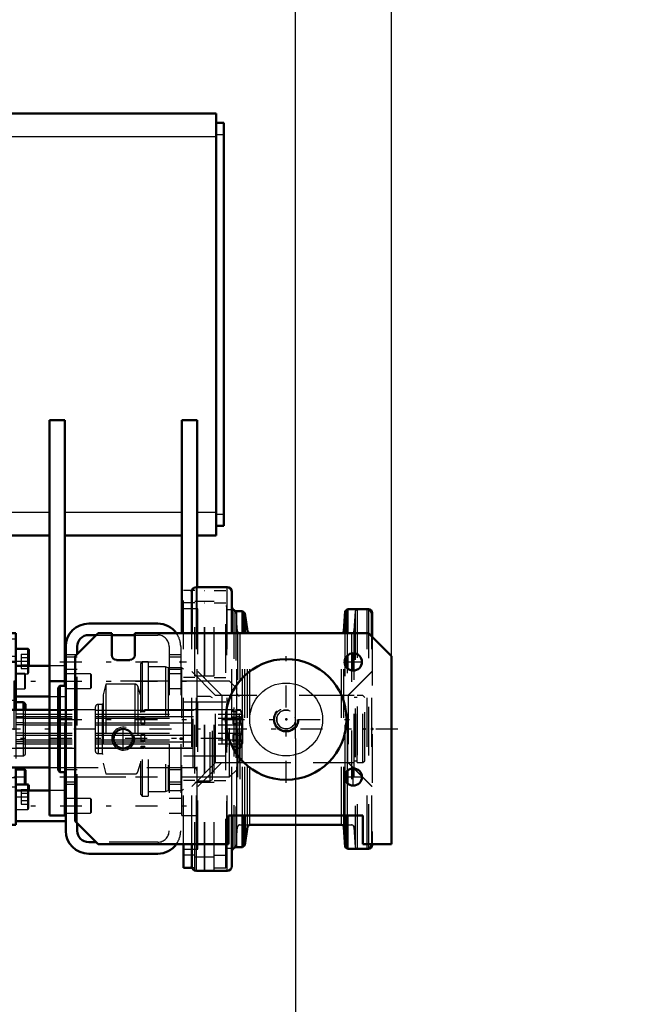
# Model space of a CAD drawing. Units: inches. Extents: x 14 to 182, y 16 to 170.
# Drawn here: x 84 to 97, y 66 to 87 of the extents above; entities that cross this region are included whole.
import ezdxf

# ---------------------------------------------------------------- set-up
doc = ezdxf.new("R2010")
doc.units = ezdxf.units.IN
doc.header["$MEASUREMENT"] = 0
doc.linetypes.add('Center', pattern=[1.5, 0.45, -0.5, 0.05, -0.5])
doc.linetypes.add('Dashed', pattern=[2, 1, -1])
for name, color, linetype, lineweight in [('2d ConnectionPoints', 7, 'Continuous', 50), ('AM_0', 7, 'Continuous', 50), ('AM_4', 3, 'Continuous', 25), ('AM_5', 3, 'Continuous', 25), ('AM_7', 7, 'Center', 25), ('AM_9', 6, 'Dashed', 25)]:
    doc.layers.add(name, color=color, linetype=linetype, lineweight=lineweight)
doc.dimstyles.get("Standard").update_dxf_attribs({"dimtxt": 0.18, "dimasz": 0.18, "dimexe": 0.18, "dimexo": 0.0625, "dimgap": 0.09, "dimtad": 0, "dimtih": 1, "dimtoh": 1, "dimdec": 4, "dimzin": 0, "dimdsep": 46, "dimtxsty": 'Standard', "dimcen": 0.09, "dimadec": 0, "dimazin": 0, "dimtfac": 1, "dimtdec": 4, "dimtofl": 0, "dimtmove": 0, "dimatfit": 3, "dimfxl": 0, "dimtolj": 1, "dimtzin": 0, "dimarcsym": 0})

# ---------------------------------------------------------------- blocks, each defined once
blk = doc.blocks.new('9_5040360_3_0_in_9MZPZ_1_1_GN_Wire_Rope_Hoist_900')
at = {"layer": 'AM_7'}
blk.add_line((88.576, 71.779), (83.899, 71.779), dxfattribs=at)
blk = doc.blocks.new('10_5040360_4_0_in_9MZPZ_1_1_GN_Wire_Rope_Hoist_900')
at = {"layer": 'AM_0'}
for p, q in [((84.19, 72.37), (84.112, 72.324)), ((85.017, 72.37), (84.19, 72.37)), ((84.19, 71.189), (84.19, 72.37)), ((84.112, 71.234), (84.112, 72.324)), ((84.112, 71.234), (84.19, 71.189)), ((84.19, 71.189), (85.017, 71.189))]:
    blk.add_line(p, q, dxfattribs=at)
at = {"layer": 'AM_9'}
for p, q in [((88.316, 72.645), (88.049, 72.645)), ((88.364, 72.618), (88.316, 72.645)), ((88.316, 70.913), (88.316, 72.645)), ((88.364, 70.941), (88.364, 72.618)), ((87.97, 72.37), (85.017, 72.37)), ((87.97, 71.189), (87.97, 72.37)), ((85.017, 71.189), (87.97, 71.189)), ((88.316, 70.913), (88.364, 70.941)), ((88.049, 70.913), (88.316, 70.913))]:
    blk.add_line(p, q, dxfattribs=at)
for centre, start, end in [((87.97, 72.448), 270, 360), ((87.97, 71.11), 0, 90)]:
    blk.add_arc(centre, 0.0787, start, end, dxfattribs=at)
blk = doc.blocks.new('11_5771850_1_0_in_9MZPZ_1_1_GN_Wire_Rope_Hoist_900')
at = {"layer": 'AM_0'}
blk.add_circle((89.879, 72.173), 1.24, dxfattribs=at)
at = {"layer": 'AM_4'}
blk.add_circle((89.879, 72.173), 0.748, dxfattribs=at)
at = {"layer": 'AM_7'}
for p, q in [((89.879, 70.871), (89.879, 73.475)), ((88.577, 72.173), (91.182, 72.173))]:
    blk.add_line(p, q, dxfattribs=at)
at = {"layer": 'AM_9'}
for radius in [0.236, 0.194]:
    blk.add_circle((89.879, 72.173), radius, dxfattribs=at)
blk = doc.blocks.new('12_5771850_2_0_in_9MZPZ_1_1_GN_Wire_Rope_Hoist_900')
at = {"layer": 'AM_5'}
blk.add_arc((89.879, 72.173), 0.194, 75, 15, dxfattribs=at)
blk = doc.blocks.new('15_SF171131TA_0_in_9MZPZ_1_1_GN_Wire_Rope_Hoist_900')
at = {"layer": 'AM_0'}
for p, q in [((84.171, 73.945), (84.328, 73.945)), ((84.328, 73.945), (84.328, 72.37)), ((84.572, 73.624), (84.328, 73.624)), ((84.592, 73.275), (84.592, 73.604)), ((84.171, 72.358), (84.171, 73.389)), ((83.789, 73.185), (83.789, 72.736)), ((84.171, 73.216), (83.82, 73.216)), ((84.171, 73.354), (84.328, 73.354)), ((85.017, 73.275), (84.328, 73.275)), ((85.352, 73.275), (85.332, 73.275)), ((83.82, 72.704), (84.171, 72.704)), ((84.328, 72.645), (85.017, 72.645)), ((84.486, 72.527), (84.328, 72.527)), ((84.486, 72.37), (84.486, 72.527)), ((84.525, 72.488), (84.486, 72.527)), ((84.525, 72.37), (84.525, 72.488)), ((84.171, 71.2), (84.171, 70.008)), ((84.328, 71.189), (84.328, 70.008)), ((84.51, 71.149), (84.328, 71.149)), ((84.525, 71.134), (84.51, 71.149)), ((84.51, 70.84), (84.51, 71.149)), ((84.525, 70.85), (84.525, 71.134)), ((84.572, 70.84), (84.328, 70.84)), ((84.515, 70.84), (84.525, 70.85)), ((84.592, 70.716), (84.592, 70.82)), ((83.789, 70.626), (83.789, 70.177)), ((84.171, 70.657), (83.82, 70.657)), ((85.017, 70.716), (84.328, 70.716)), ((85.352, 70.716), (85.332, 70.716)), ((83.82, 70.145), (84.171, 70.145)), ((84.171, 70.008), (84.328, 70.008)), ((84.328, 70.086), (85.352, 70.086))]:
    blk.add_line(p, q, dxfattribs=at)
for centre, radius, start, end in [((84.572, 73.604), 0.0197, 360, 90), ((83.82, 73.185), 0.0315, 90, 180), ((83.82, 72.736), 0.0315, 180, 270), ((84.572, 70.82), 0.0197, 360, 90), ((83.82, 70.626), 0.0315, 90, 180), ((83.82, 70.177), 0.0315, 180, 270)]:
    blk.add_arc(centre, radius, start, end, dxfattribs=at)
at = {"layer": 'AM_4'}
for p, q in [((84.171, 73.829), (84.328, 73.829)), ((84.572, 73.275), (84.572, 73.624)), ((84.171, 73.469), (84.328, 73.469)), ((83.82, 73.216), (83.82, 72.704)), ((84.171, 72.572), (84.328, 72.572)), ((84.171, 72.378), (84.328, 72.378)), ((84.171, 70.984), (84.328, 70.984)), ((84.171, 70.789), (84.328, 70.789)), ((84.572, 70.716), (84.572, 70.84)), ((83.82, 70.657), (83.82, 70.145))]:
    blk.add_line(p, q, dxfattribs=at)
at = {"layer": 'AM_7'}
for p, q in [((84.315, 73.368), (84.605, 73.368)), ((84.319, 70.992), (84.535, 70.992)), ((84.315, 70.584), (84.605, 70.584))]:
    blk.add_line(p, q, dxfattribs=at)
at = {"layer": 'AM_9'}
for p, q in [((84.435, 73.516), (84.592, 73.516)), ((84.435, 73.516), (84.435, 73.22)), ((84.435, 73.442), (84.592, 73.442)), ((84.435, 73.294), (84.592, 73.294)), ((84.435, 73.22), (84.592, 73.22)), ((84.572, 73.112), (84.572, 73.275)), ((84.592, 73.132), (84.592, 73.275)), ((85.332, 73.275), (85.017, 73.275)), ((85.352, 73.275), (85.352, 72.645)), ((84.025, 73.119), (83.789, 73.119)), ((84.025, 73.04), (83.789, 73.04)), ((84.025, 73.119), (84.025, 72.801)), ((84.51, 73.118), (84.328, 73.118)), ((84.328, 73.112), (84.572, 73.112)), ((84.51, 72.803), (84.51, 73.118)), ((84.525, 73.102), (84.51, 73.118)), ((84.525, 72.818), (84.525, 73.102)), ((85.86, 73.113), (85.352, 73.113)), ((85.876, 73.098), (85.86, 73.113)), ((85.86, 73.113), (85.86, 72.808)), ((85.876, 73.098), (85.876, 72.823)), ((84.025, 72.881), (83.789, 72.881)), ((84.025, 72.801), (83.789, 72.801)), ((84.328, 72.96), (84.289, 72.96)), ((84.289, 72.96), (84.289, 70.992)), ((84.328, 72.803), (84.51, 72.803)), ((84.51, 72.803), (84.525, 72.818)), ((85.352, 72.808), (85.86, 72.808)), ((85.86, 72.808), (85.876, 72.823)), ((85.017, 72.645), (85.352, 72.645)), ((84.19, 72.37), (84.171, 72.37)), ((84.171, 72.358), (84.171, 71.2)), ((84.328, 72.527), (84.289, 72.527)), ((84.328, 72.37), (84.328, 71.189)), ((84.486, 72.362), (84.328, 72.362)), ((84.486, 71.425), (84.486, 72.37)), ((84.525, 71.464), (84.525, 72.37)), ((84.486, 72.281), (84.328, 72.281)), ((84.328, 72.237), (84.486, 72.237)), ((84.486, 72.197), (84.328, 72.197)), ((84.486, 72.101), (84.328, 72.101)), ((84.486, 72.06), (84.328, 72.06)), ((84.486, 71.892), (84.328, 71.892)), ((84.328, 71.851), (84.486, 71.851)), ((84.486, 71.755), (84.328, 71.755)), ((84.171, 71.582), (84.525, 71.582)), ((84.486, 71.715), (84.328, 71.715)), ((84.486, 71.671), (84.328, 71.671)), ((84.328, 71.59), (84.486, 71.59)), ((84.289, 71.425), (84.486, 71.425)), ((84.486, 71.425), (84.525, 71.464)), ((84.289, 70.992), (84.328, 70.992)), ((84.328, 70.834), (84.51, 70.834)), ((84.51, 70.834), (84.515, 70.84)), ((84.51, 70.834), (84.51, 70.84)), ((84.025, 70.56), (83.789, 70.56)), ((84.025, 70.56), (84.025, 70.242)), ((84.435, 70.732), (84.592, 70.732)), ((84.435, 70.732), (84.435, 70.436)), ((84.435, 70.658), (84.592, 70.658)), ((84.572, 70.328), (84.572, 70.716)), ((84.592, 70.348), (84.592, 70.716)), ((85.332, 70.716), (85.017, 70.716)), ((85.352, 70.716), (85.352, 70.086)), ((85.86, 70.554), (85.352, 70.554)), ((85.876, 70.539), (85.86, 70.554)), ((85.86, 70.554), (85.86, 70.248)), ((85.876, 70.539), (85.876, 70.264)), ((84.025, 70.481), (83.789, 70.481)), ((84.435, 70.51), (84.592, 70.51)), ((84.435, 70.436), (84.592, 70.436)), ((84.025, 70.322), (83.789, 70.322)), ((84.025, 70.242), (83.789, 70.242)), ((84.328, 70.328), (84.572, 70.328)), ((85.352, 70.248), (85.86, 70.248)), ((85.86, 70.248), (85.876, 70.264))]:
    blk.add_line(p, q, dxfattribs=at)
for centre in [(84.572, 73.132), (84.572, 70.348)]:
    blk.add_arc(centre, 0.0197, 270, 0, dxfattribs=at)
blk = doc.blocks.new('16_21273036001621_4_0_in_9MZPZ_1_1_GN_Wire_Rope_Hoist_900')
at = {"layer": 'AM_7'}
blk.add_line((92.172, 71.976), (21.954, 71.976), dxfattribs=at)
at = {"layer": 'AM_9'}
for p, q in [((84.486, 72.362), (86.905, 72.362)), ((86.905, 72.33), (86.905, 72.37)), ((86.978, 72.33), (86.978, 72.37)), ((86.978, 72.362), (88.789, 72.362)), ((88.789, 72.37), (88.049, 72.37)), ((88.789, 72.33), (88.789, 72.37)), ((88.862, 72.33), (88.862, 72.37)), ((88.94, 72.37), (88.862, 72.37)), ((88.862, 72.362), (88.94, 72.362)), ((88.94, 72.362), (88.94, 72.37)), ((88.98, 72.271), (88.94, 72.37)), ((88.972, 72.281), (88.94, 72.362)), ((84.486, 72.281), (88.972, 72.281)), ((84.486, 72.237), (86.905, 72.237)), ((84.486, 72.197), (88.972, 72.197)), ((86.978, 72.338), (86.905, 72.338)), ((86.978, 72.33), (86.905, 72.33)), ((86.905, 72.085), (86.905, 72.237)), ((86.905, 72.221), (86.978, 72.221)), ((86.978, 72.085), (86.978, 72.237)), ((86.978, 72.237), (88.789, 72.237)), ((88.862, 72.338), (88.789, 72.338)), ((88.862, 72.33), (88.789, 72.33)), ((88.789, 72.085), (88.789, 72.237)), ((88.789, 72.221), (88.862, 72.221)), ((88.862, 72.237), (88.94, 72.237)), ((88.862, 72.085), (88.862, 72.237)), ((88.94, 72.237), (88.972, 72.197)), ((88.94, 72.101), (88.94, 72.237)), ((88.972, 72.197), (88.972, 72.281)), ((88.98, 72.271), (88.98, 71.681)), ((84.486, 72.101), (86.905, 72.101)), ((84.486, 72.06), (88.972, 72.06)), ((86.978, 72.085), (86.905, 72.085)), ((86.978, 72.101), (88.789, 72.101)), ((88.862, 72.085), (88.789, 72.085)), ((88.862, 72.101), (88.94, 72.101)), ((88.972, 72.06), (88.94, 72.101)), ((88.972, 71.892), (88.972, 72.06)), ((84.486, 71.892), (88.972, 71.892)), ((84.486, 71.851), (86.905, 71.851)), ((84.486, 71.755), (88.972, 71.755)), ((86.905, 71.715), (86.905, 71.867)), ((86.905, 71.867), (86.978, 71.867)), ((86.978, 71.715), (86.978, 71.867)), ((86.978, 71.851), (88.789, 71.851)), ((88.789, 71.715), (88.789, 71.867)), ((88.789, 71.867), (88.862, 71.867)), ((88.862, 71.715), (88.862, 71.867)), ((88.862, 71.851), (88.94, 71.851)), ((88.94, 71.851), (88.972, 71.892)), ((88.94, 71.715), (88.94, 71.851)), ((88.972, 71.755), (88.94, 71.715)), ((88.972, 71.671), (88.972, 71.755)), ((84.486, 71.715), (86.905, 71.715)), ((84.486, 71.671), (88.972, 71.671)), ((84.486, 71.59), (86.905, 71.59)), ((84.525, 71.582), (86.905, 71.582)), ((86.978, 71.731), (86.905, 71.731)), ((86.905, 71.582), (86.905, 71.622)), ((86.905, 71.622), (86.978, 71.622)), ((86.905, 71.614), (86.978, 71.614)), ((86.978, 71.715), (88.789, 71.715)), ((86.978, 71.582), (86.978, 71.622)), ((86.978, 71.59), (88.789, 71.59)), ((86.978, 71.582), (88.789, 71.582)), ((88.862, 71.731), (88.789, 71.731)), ((88.789, 71.582), (88.789, 71.622)), ((88.789, 71.622), (88.862, 71.622)), ((88.789, 71.614), (88.862, 71.614)), ((88.862, 71.715), (88.94, 71.715)), ((88.862, 71.582), (88.862, 71.622)), ((88.862, 71.59), (88.94, 71.59)), ((88.862, 71.582), (88.94, 71.582)), ((88.94, 71.582), (88.98, 71.681)), ((88.94, 71.59), (88.972, 71.671)), ((88.94, 71.582), (88.94, 71.59))]:
    blk.add_line(p, q, dxfattribs=at)
blk = doc.blocks.new('17_2425001400_1_0_in_9MZPZ_1_1_GN_Wire_Rope_Hoist_900')
at = {"layer": 'AM_0'}
for p, q in [((88.806, 74.424), (88.796, 74.424)), ((88.806, 74.424), (88.806, 74.416)), ((88.825, 74.405), (88.806, 74.424)), ((91.567, 74.437), (91.541, 74.437)), ((91.646, 74.358), (91.646, 73.871)), ((87.771, 69.13), (87.771, 69.614)), ((88.796, 69.528), (88.806, 69.528)), ((88.806, 69.528), (88.825, 69.547)), ((88.806, 69.536), (88.806, 69.528)), ((91.646, 69.614), (91.646, 69.594)), ((91.541, 69.515), (91.567, 69.515)), ((87.943, 69.13), (87.771, 69.13)), ((88.007, 69.066), (88.011, 69.066))]:
    blk.add_line(p, q, dxfattribs=at)
for centre, start, end in [((91.567, 74.358), 0, 90), ((91.567, 69.594), 270, 360)]:
    blk.add_arc(centre, 0.0787, start, end, dxfattribs=at)
at = {"layer": 'AM_4'}
for p, q in [((91.567, 74.437), (91.567, 74.433)), ((91.567, 69.519), (91.567, 69.515))]:
    blk.add_line(p, q, dxfattribs=at)
at = {"layer": 'AM_9'}
for p, q in [((87.771, 69.614), (87.771, 74.822)), ((88.007, 74.822), (87.771, 74.822)), ((88.007, 74.886), (88.202, 74.886)), ((88.007, 69.066), (88.007, 74.886)), ((88.202, 69.066), (88.202, 74.886)), ((88.202, 74.822), (88.206, 74.822)), ((88.206, 69.066), (88.206, 74.886)), ((88.206, 74.886), (88.401, 74.886)), ((88.401, 69.066), (88.401, 74.886)), ((88.401, 74.822), (88.637, 74.822)), ((88.637, 69.13), (88.637, 74.822)), ((88.007, 74.599), (88.202, 74.599)), ((88.206, 74.599), (88.401, 74.599)), ((88.007, 74.565), (87.771, 74.565)), ((88.063, 74.441), (87.771, 74.441)), ((88.063, 69.511), (88.063, 74.441)), ((88.202, 74.565), (88.206, 74.565)), ((88.401, 74.565), (88.637, 74.565)), ((88.654, 74.496), (88.637, 74.496)), ((88.654, 74.496), (88.654, 69.456)), ((88.796, 74.424), (88.654, 74.424)), ((88.806, 74.416), (88.806, 69.536)), ((88.845, 74.385), (88.825, 74.405)), ((88.881, 73.988), (88.845, 74.385)), ((88.845, 74.385), (88.845, 69.567)), ((91.298, 74.398), (91.271, 73.989)), ((91.339, 74.437), (91.298, 74.398)), ((91.298, 74.398), (91.298, 69.554)), ((91.339, 74.437), (91.339, 69.515)), ((91.567, 74.433), (91.567, 69.519)), ((88.881, 73.988), (88.881, 69.964)), ((91.271, 73.989), (91.271, 69.963)), ((88.928, 73.945), (88.928, 70.008)), ((91.224, 73.945), (91.224, 70.008)), ((91.646, 73.871), (91.646, 69.614)), ((86.925, 73.354), (86.885, 73.315)), ((86.885, 73.315), (86.885, 70.637)), ((87.043, 73.354), (86.925, 73.354)), ((86.925, 73.354), (86.925, 70.598)), ((87.043, 73.354), (87.043, 70.598)), ((87.398, 73.256), (87.043, 73.256)), ((87.398, 73.256), (87.398, 70.696)), ((87.453, 73.236), (87.398, 73.256)), ((87.732, 73.236), (87.453, 73.236)), ((87.453, 73.236), (87.453, 70.716)), ((87.732, 73.236), (87.732, 70.716)), ((87.771, 73.208), (87.732, 73.236)), ((88.007, 73.032), (87.771, 73.032)), ((88.007, 73.066), (88.202, 73.066)), ((88.555, 72.665), (88.063, 73.157)), ((88.202, 73.032), (88.206, 73.032)), ((88.206, 73.066), (88.401, 73.066)), ((88.401, 73.032), (88.637, 73.032)), ((91.646, 73.157), (91.154, 72.665)), ((86.177, 72.897), (86.118, 72.677)), ((86.177, 72.897), (86.177, 71.055)), ((86.775, 72.897), (86.177, 72.897)), ((86.775, 72.897), (86.775, 71.055)), ((86.885, 72.677), (86.832, 72.855)), ((86.832, 72.855), (86.832, 71.097)), ((86.118, 72.677), (86.118, 71.275)), ((88.555, 72.665), (88.555, 71.287)), ((91.154, 72.665), (91.154, 71.287)), ((85.96, 72.422), (85.96, 71.53)), ((85.96, 72.362), (87.771, 72.362)), ((86.019, 72.482), (86.019, 71.471)), ((86.098, 72.482), (86.019, 72.482)), ((86.098, 72.482), (86.098, 71.471)), ((88.637, 72.527), (87.771, 72.527)), ((85.96, 72.281), (87.771, 72.281)), ((85.96, 72.237), (87.771, 72.237)), ((85.96, 72.197), (87.771, 72.197)), ((85.96, 72.101), (87.771, 72.101)), ((85.96, 72.06), (87.771, 72.06)), ((85.96, 71.892), (87.771, 71.892)), ((85.96, 71.851), (87.771, 71.851)), ((85.96, 71.755), (87.771, 71.755)), ((85.96, 71.715), (87.771, 71.715)), ((85.96, 71.671), (87.771, 71.671)), ((85.96, 71.59), (87.771, 71.59)), ((85.96, 71.582), (87.771, 71.582)), ((86.019, 71.471), (86.098, 71.471)), ((87.771, 71.425), (88.637, 71.425)), ((86.118, 71.275), (86.177, 71.055)), ((86.832, 71.097), (86.885, 71.275)), ((88.063, 70.795), (88.555, 71.287)), ((91.154, 71.287), (91.646, 70.795)), ((86.177, 71.055), (86.775, 71.055)), ((87.732, 70.716), (87.771, 70.744)), ((88.007, 70.92), (87.771, 70.92)), ((88.007, 70.886), (88.202, 70.886)), ((88.202, 70.92), (88.206, 70.92)), ((88.206, 70.886), (88.401, 70.886)), ((88.401, 70.92), (88.637, 70.92)), ((86.885, 70.637), (86.925, 70.598)), ((86.925, 70.598), (87.043, 70.598)), ((87.043, 70.696), (87.398, 70.696)), ((87.398, 70.696), (87.453, 70.716)), ((87.453, 70.716), (87.732, 70.716)), ((88.845, 69.567), (88.881, 69.964)), ((88.928, 70.008), (89.134, 70.008)), ((91.018, 70.008), (91.224, 70.008)), ((91.271, 69.963), (91.298, 69.554)), ((88.654, 69.528), (88.796, 69.528)), ((88.825, 69.547), (88.845, 69.567)), ((91.298, 69.554), (91.339, 69.515)), ((87.771, 69.511), (88.063, 69.511)), ((88.007, 69.387), (87.771, 69.387)), ((88.007, 69.353), (88.202, 69.353)), ((88.202, 69.387), (88.206, 69.387)), ((88.206, 69.353), (88.401, 69.353)), ((88.401, 69.387), (88.637, 69.387)), ((88.637, 69.456), (88.654, 69.456)), ((88.007, 69.13), (87.943, 69.13)), ((88.202, 69.13), (88.206, 69.13)), ((88.401, 69.13), (88.637, 69.13)), ((88.011, 69.066), (88.202, 69.066)), ((88.206, 69.066), (88.401, 69.066))]:
    blk.add_line(p, q, dxfattribs=at)
for centre, radius, start, end in [((88.928, 73.992), 0.0472, 185.1105, 270), ((91.224, 73.992), 0.0472, 270, 356.3052), ((86.775, 72.838), 0.0591, 16.7451, 90), ((86.019, 72.422), 0.0591, 90, 180), ((86.098, 72.501), 0.0197, 270, 0), ((86.019, 71.53), 0.0591, 180, 270), ((86.098, 71.451), 0.0197, 360, 90), ((86.775, 71.114), 0.0591, 270, 343.2549), ((88.928, 69.96), 0.0472, 90, 174.8895), ((91.224, 69.96), 0.0472, 3.6948, 90)]:
    blk.add_arc(centre, radius, start, end, dxfattribs=at)
blk = doc.blocks.new('18_2425000410_1_0_in_9MZPZ_1_1_GN_Wire_Rope_Hoist_900')
at = {"layer": 'AM_0'}
for p, q in [((87.939, 73.945), (87.939, 74.791)), ((88.667, 74.889), (88.037, 74.889)), ((88.765, 73.945), (88.765, 74.791)), ((88.983, 74.397), (88.864, 74.397)), ((89.028, 74.358), (88.983, 74.397)), ((88.983, 73.945), (88.983, 74.397)), ((91.094, 74.397), (91.065, 73.988)), ((91.136, 74.437), (91.094, 74.397)), ((91.094, 73.945), (91.094, 74.397)), ((91.541, 74.437), (91.136, 74.437)), ((91.136, 73.945), (91.136, 74.437)), ((89.087, 73.984), (89.028, 74.358)), ((89.028, 73.945), (89.028, 74.358)), ((91.639, 73.878), (91.639, 74.338)), ((91.094, 73.285), (91.094, 73.422)), ((91.136, 73.225), (91.136, 73.483)), ((91.094, 70.923), (91.094, 71.06)), ((91.136, 70.863), (91.136, 71.121)), ((88.765, 69.161), (88.765, 70.204)), ((88.983, 69.555), (88.983, 70.204)), ((89.028, 69.594), (89.028, 70.204)), ((91.094, 69.555), (91.094, 70.204)), ((91.136, 69.515), (91.136, 70.204)), ((89.028, 69.594), (89.087, 69.968)), ((89.134, 70.008), (91.018, 70.008)), ((91.065, 69.964), (91.094, 69.555)), ((87.939, 69.161), (87.939, 69.614)), ((88.864, 69.555), (88.983, 69.555)), ((88.983, 69.555), (89.028, 69.594)), ((91.094, 69.555), (91.136, 69.515)), ((91.136, 69.515), (91.541, 69.515)), ((88.037, 69.063), (88.667, 69.063))]:
    blk.add_line(p, q, dxfattribs=at)
for centre, radius, start, end in [((88.037, 74.791), 0.0984, 90, 180), ((88.667, 74.791), 0.0984, 0, 90), ((88.864, 74.496), 0.0984, 180, 270), ((91.541, 74.338), 0.0984, 0, 90), ((89.134, 73.992), 0.0472, 188.9562, 270), ((91.018, 73.992), 0.0472, 270, 355.9744), ((89.134, 69.96), 0.0472, 90, 171.0438), ((91.018, 69.96), 0.0472, 4.0256, 90), ((88.864, 69.456), 0.0984, 90, 180), ((91.541, 69.614), 0.0984, 270, 0), ((88.037, 69.161), 0.0984, 180, 270), ((88.667, 69.161), 0.0984, 270, 360)]:
    blk.add_arc(centre, radius, start, end, dxfattribs=at)
at = {"layer": 'AM_4'}
for p, q in [((88.037, 73.945), (88.037, 74.889)), ((88.667, 73.945), (88.667, 74.889)), ((88.864, 73.945), (88.864, 74.397)), ((91.541, 73.945), (91.541, 74.437)), ((89.087, 73.945), (89.087, 73.984)), ((91.065, 73.945), (91.065, 73.988)), ((88.864, 69.555), (88.864, 70.204)), ((89.087, 69.968), (89.087, 70.204)), ((89.134, 70.008), (89.134, 70.204)), ((91.018, 70.008), (91.018, 70.204)), ((91.065, 69.964), (91.065, 70.204)), ((88.037, 69.063), (88.037, 69.614)), ((88.667, 69.063), (88.667, 69.614)), ((91.541, 69.515), (91.541, 69.614))]:
    blk.add_line(p, q, dxfattribs=at)
at = {"layer": 'AM_9'}
for p, q in [((87.939, 69.614), (87.939, 73.945)), ((88.037, 69.614), (88.037, 73.945)), ((88.667, 69.614), (88.667, 73.945)), ((88.765, 70.204), (88.765, 73.945)), ((88.864, 70.204), (88.864, 73.945)), ((88.983, 70.204), (88.983, 73.945)), ((89.028, 70.204), (89.028, 73.945)), ((89.087, 70.204), (89.087, 73.945)), ((89.134, 70.204), (89.134, 73.945)), ((91.018, 70.204), (91.018, 73.945)), ((91.065, 70.204), (91.065, 73.945)), ((91.094, 73.422), (91.094, 73.945)), ((91.136, 73.483), (91.136, 73.945)), ((91.541, 69.614), (91.541, 73.945)), ((91.639, 69.614), (91.639, 73.878)), ((91.094, 71.06), (91.094, 73.285)), ((91.136, 71.121), (91.136, 73.225)), ((88.431, 72.665), (87.939, 73.157)), ((91.639, 73.157), (91.147, 72.665)), ((91.147, 72.665), (88.431, 72.665)), ((88.431, 71.287), (88.431, 72.665)), ((91.147, 71.287), (91.147, 72.665)), ((87.939, 70.795), (88.431, 71.287)), ((88.431, 71.287), (91.147, 71.287)), ((91.147, 71.287), (91.639, 70.795)), ((91.094, 70.204), (91.094, 70.923)), ((91.136, 70.204), (91.136, 70.863))]:
    blk.add_line(p, q, dxfattribs=at)
blk = doc.blocks.new('19_3437005230_0_in_9MZPZ_1_1_GN_Wire_Rope_Hoist_900')
at = {"layer": 'AM_0'}
for p, q in [((85.824, 74.141), (87.242, 74.141)), ((85.549, 73.472), (86.021, 73.945)), ((85.824, 73.905), (85.982, 73.905)), ((86.021, 73.945), (86.297, 73.945)), ((86.297, 73.945), (86.297, 73.492)), ((86.297, 73.905), (86.769, 73.905)), ((86.769, 73.945), (91.572, 73.945)), ((86.769, 73.492), (86.769, 73.945)), ((91.572, 73.945), (92.045, 73.472)), ((85.352, 69.889), (85.352, 73.669)), ((85.588, 73.511), (85.588, 73.669)), ((85.549, 70.086), (85.549, 73.472)), ((86.395, 73.393), (86.671, 73.393)), ((92.045, 73.472), (92.045, 69.614)), ((85.234, 72.86), (85.194, 72.821)), ((85.194, 71.132), (85.194, 72.821)), ((85.234, 71.092), (85.234, 72.86)), ((85.352, 72.86), (85.234, 72.86)), ((85.194, 71.132), (85.234, 71.092)), ((85.234, 71.092), (85.352, 71.092)), ((88.698, 70.204), (88.698, 69.614)), ((91.454, 70.204), (88.698, 70.204)), ((91.454, 69.614), (91.454, 70.204)), ((86.021, 69.614), (85.549, 70.086)), ((85.588, 69.889), (85.588, 70.047)), ((85.982, 69.653), (85.824, 69.653)), ((88.698, 69.614), (86.021, 69.614)), ((92.045, 69.614), (91.454, 69.614)), ((87.242, 69.417), (85.824, 69.417))]:
    blk.add_line(p, q, dxfattribs=at)
for centre, radius in [((91.257, 73.354), 0.177), ((86.533, 71.779), 0.199), ((91.257, 70.992), 0.177)]:
    blk.add_circle(centre, radius, dxfattribs=at)
for centre, radius, start, end in [((85.824, 73.669), 0.472, 90, 180), ((87.242, 73.669), 0.472, 35.6853, 90), ((85.824, 73.669), 0.236, 90, 180), ((86.395, 73.492), 0.0984, 180, 270), ((86.671, 73.492), 0.0984, 270, 0), ((85.824, 69.889), 0.472, 180, 270), ((85.824, 69.889), 0.236, 180, 270), ((87.242, 69.889), 0.472, 270, 324.3147)]:
    blk.add_arc(centre, radius, start, end, dxfattribs=at)
at = {"layer": 'AM_5'}
blk.add_arc((86.533, 71.779), 0.236, 75, 15, dxfattribs=at)
at = {"layer": 'AM_7'}
for p, q in [((91.257, 73.168), (91.257, 73.54)), ((85.234, 73.354), (87.832, 73.354)), ((91.071, 73.354), (91.443, 73.354)), ((83.685, 72.96), (88.183, 72.96)), ((85.234, 72.173), (87.832, 72.173)), ((86.533, 71.531), (86.533, 72.027)), ((91.257, 70.806), (91.257, 71.178)), ((85.234, 70.992), (87.832, 70.992)), ((91.071, 70.992), (91.443, 70.992)), ((83.685, 70.401), (88.183, 70.401))]:
    blk.add_line(p, q, dxfattribs=at)
at = {"layer": 'AM_9'}
for p, q in [((85.982, 73.905), (86.297, 73.905)), ((86.769, 73.905), (87.242, 73.905)), ((87.478, 73.669), (87.478, 69.889)), ((87.714, 73.669), (87.714, 69.889)), ((85.588, 73.502), (85.352, 73.502)), ((85.588, 73.452), (85.352, 73.452)), ((85.588, 70.047), (85.588, 73.511)), ((87.714, 73.502), (87.478, 73.502)), ((87.714, 73.452), (87.478, 73.452)), ((85.352, 73.206), (85.588, 73.206)), ((87.478, 73.206), (87.714, 73.206)), ((85.588, 73.113), (85.352, 73.113)), ((87.714, 73.113), (87.478, 73.113)), ((85.352, 72.807), (85.588, 72.807)), ((87.478, 72.96), (85.588, 72.96)), ((87.478, 72.807), (87.714, 72.807)), ((88.718, 72.96), (87.714, 72.96)), ((88.875, 72.803), (88.718, 72.96)), ((88.718, 70.992), (88.718, 72.96)), ((88.875, 71.149), (88.875, 72.803)), ((88.974, 72.665), (88.92, 72.657)), ((88.92, 71.295), (88.92, 72.657)), ((91.277, 72.665), (88.974, 72.665)), ((88.974, 71.287), (88.974, 72.665)), ((91.277, 71.287), (91.277, 72.665)), ((91.34, 72.626), (91.277, 72.626)), ((91.34, 71.287), (91.34, 72.665)), ((91.454, 72.665), (91.34, 72.665)), ((91.454, 71.287), (91.454, 72.665)), ((91.494, 72.626), (91.454, 72.665)), ((91.494, 71.326), (91.494, 72.626)), ((85.588, 72.37), (85.352, 72.37)), ((87.714, 72.37), (87.478, 72.37)), ((85.352, 71.189), (85.588, 71.189)), ((87.478, 71.189), (87.714, 71.189)), ((88.718, 70.992), (88.875, 71.149)), ((88.92, 71.295), (88.974, 71.287)), ((88.974, 71.287), (91.277, 71.287)), ((91.277, 71.326), (91.34, 71.326)), ((91.34, 71.287), (91.454, 71.287)), ((91.454, 71.287), (91.494, 71.326)), ((85.588, 71.139), (85.352, 71.139)), ((85.588, 70.992), (87.478, 70.992)), ((87.714, 71.139), (87.478, 71.139)), ((87.714, 70.992), (88.718, 70.992)), ((85.352, 70.893), (85.588, 70.893)), ((85.352, 70.844), (85.588, 70.844)), ((87.478, 70.893), (87.714, 70.893)), ((87.478, 70.844), (87.714, 70.844)), ((85.588, 70.554), (85.352, 70.554)), ((87.714, 70.554), (87.478, 70.554)), ((85.352, 70.248), (85.588, 70.248)), ((87.478, 70.248), (87.714, 70.248)), ((87.242, 69.653), (85.982, 69.653))]:
    blk.add_line(p, q, dxfattribs=at)
blk.add_circle((89.879, 72.173), 0.256, dxfattribs=at)
for centre, radius, start, end in [((87.242, 73.669), 0.236, 360, 90), ((87.242, 73.669), 0.472, 0, 35.6853), ((88.915, 72.696), 0.0394, 180, 277.9594), ((88.915, 71.256), 0.0394, 82.0406, 180), ((87.242, 69.889), 0.236, 270, 360), ((87.242, 69.889), 0.472, 324.3147, 360)]:
    blk.add_arc(centre, radius, start, end, dxfattribs=at)
blk = doc.blocks.new('35_3437000250XB31676_4_0_in_9MZPZ_1_1_GN_Wire_Rope_Hoist_900')
at = {"layer": 'AM_0'}
for p, q in [((81.667, 84.614), (88.442, 84.614)), ((88.442, 75.952), (88.442, 84.614)), ((88.442, 84.417), (88.6, 84.417)), ((88.6, 76.149), (88.6, 84.417)), ((85.017, 70.204), (85.017, 78.315)), ((85.332, 78.315), (85.017, 78.315)), ((85.332, 72.86), (85.332, 78.315)), ((87.734, 73.945), (87.734, 78.315)), ((87.734, 78.315), (88.049, 78.315)), ((88.049, 74.889), (88.049, 78.315)), ((88.442, 76.149), (88.6, 76.149)), ((81.667, 75.952), (85.017, 75.952)), ((85.332, 75.952), (87.734, 75.952)), ((88.049, 75.952), (88.442, 75.952)), ((85.332, 72.96), (85.017, 72.96)), ((85.332, 70.204), (85.332, 71.092)), ((85.332, 70.204), (85.017, 70.204))]:
    blk.add_line(p, q, dxfattribs=at)
at = {"layer": 'AM_4'}
for p, q in [((81.667, 84.141), (88.442, 84.141)), ((88.442, 84.181), (88.6, 84.181)), ((81.667, 76.425), (85.017, 76.425)), ((85.332, 76.425), (87.734, 76.425)), ((88.049, 76.425), (88.442, 76.425)), ((88.442, 76.385), (88.6, 76.385))]:
    blk.add_line(p, q, dxfattribs=at)
at = {"layer": 'AM_9'}
for p, q in [((88.049, 70.204), (88.049, 74.889)), ((87.734, 70.204), (87.734, 73.945)), ((85.332, 71.092), (85.332, 72.86)), ((85.332, 72.37), (85.017, 72.37)), ((88.049, 72.37), (87.734, 72.37)), ((85.017, 71.189), (85.332, 71.189)), ((87.734, 71.189), (88.049, 71.189)), ((87.734, 70.204), (88.049, 70.204))]:
    blk.add_line(p, q, dxfattribs=at)
blk = doc.blocks.new('*D105')
at = {"layer": 'AM_5', "color": 0, "lineweight": -2}
for p, q in [((90.072, 71.779), (90.072, 21.157)), ((62.957, 54.325), (62.957, 21.157)), ((63.457, 21.157), (73.714, 21.157)), ((89.572, 21.157), (79.314, 21.157))]:
    blk.add_line(p, q, dxfattribs=at)
at = {"layer": 'AM_5', "color": 0}
for points in [[(63.457, 21.241), (63.457, 21.074), (62.957, 21.157)], [(89.572, 21.074), (89.572, 21.241), (90.072, 21.157)]]:
    blk.add_solid(points, dxfattribs=at)
at = {"layer": 'Defpoints', "color": 0}
for p in [(90.072, 71.779), (62.957, 54.325), (90.072, 21.657)]:
    blk.add_point(p, dxfattribs=at)
at = {"layer": 'AM_5', "color": 0, "insert": (76.514, 21.157), "char_height": 1, "attachment_point": 5}
blk.add_mtext('\\A1;27.114', dxfattribs=at)
blk = doc.blocks.new('*D107')
at = {"layer": 'AM_5', "color": 0, "lineweight": -2}
for p, q in [((90.072, 71.779), (90.072, 96.826)), ((90.572, 96.826), (91.545, 96.826)), ((92.045, 71.779), (92.045, 96.826)), ((92.045, 96.826), (93.116, 96.826))]:
    blk.add_line(p, q, dxfattribs=at)
at = {"layer": 'AM_5', "color": 0}
for points in [[(90.572, 96.91), (90.572, 96.743), (90.072, 96.826)], [(91.545, 96.743), (91.545, 96.91), (92.045, 96.826)]]:
    blk.add_solid(points, dxfattribs=at)
at = {"layer": 'Defpoints', "color": 0}
for p in [(92.045, 96.326), (90.072, 71.779), (92.045, 71.779)]:
    blk.add_point(p, dxfattribs=at)
at = {"layer": 'AM_5', "color": 0, "insert": (95.345, 96.826), "char_height": 1, "attachment_point": 5}
blk.add_mtext('\\A1;1.973', dxfattribs=at)
blk = doc.blocks.new('*D109')
at = {"layer": 'AM_5', "color": 0, "lineweight": -2}
for p, q in [((24.077, 70.204), (24.077, 96.826)), ((24.577, 96.826), (55.988, 96.826)), ((89.572, 96.826), (58.16, 96.826)), ((90.072, 71.779), (90.072, 96.826))]:
    blk.add_line(p, q, dxfattribs=at)
at = {"layer": 'AM_5', "color": 0}
for points in [[(24.577, 96.91), (24.577, 96.743), (24.077, 96.826)], [(89.572, 96.743), (89.572, 96.91), (90.072, 96.826)]]:
    blk.add_solid(points, dxfattribs=at)
at = {"layer": 'Defpoints', "color": 0}
for p in [(90.072, 96.326), (90.072, 71.779), (24.077, 70.204)]:
    blk.add_point(p, dxfattribs=at)
at = {"layer": 'AM_5', "color": 0, "insert": (57.074, 96.826), "char_height": 1, "attachment_point": 5}
blk.add_mtext('\\A1;66', dxfattribs=at)

msp = doc.modelspace()

# ---------------------------------------------------------------- linework, layer by layer
at = {"layer": '2d ConnectionPoints'}
for p in [(87.71398, 73.35397), (89.87943, 72.17286), (89.87943, 72.17286), (89.87943, 72.17286), (89.87943, 72.17286), (88.98022, 71.97601), (88.98022, 71.97601), (91.49361, 71.97601), (91.49361, 71.97601), (91.63931, 71.97601), (91.64571, 71.97601), (87.71398, 71.77916), (87.73371, 71.77916), (88.04867, 71.77916), (88.04867, 71.77916), (88.04867, 71.77916), (88.04867, 71.77916), (85.35198, 70.40121), (85.35198, 70.40121)]:
    msp.add_point(p, dxfattribs=at)

# ---------------------------------------------------------------- block references
for name in ['35_3437000250XB31676_4_0_in_9MZPZ_1_1_GN_Wire_Rope_Hoist_900', '17_2425001400_1_0_in_9MZPZ_1_1_GN_Wire_Rope_Hoist_900', '18_2425000410_1_0_in_9MZPZ_1_1_GN_Wire_Rope_Hoist_900', '19_3437005230_0_in_9MZPZ_1_1_GN_Wire_Rope_Hoist_900', '15_SF171131TA_0_in_9MZPZ_1_1_GN_Wire_Rope_Hoist_900', '11_5771850_1_0_in_9MZPZ_1_1_GN_Wire_Rope_Hoist_900', '10_5040360_4_0_in_9MZPZ_1_1_GN_Wire_Rope_Hoist_900', '16_21273036001621_4_0_in_9MZPZ_1_1_GN_Wire_Rope_Hoist_900', '12_5771850_2_0_in_9MZPZ_1_1_GN_Wire_Rope_Hoist_900', '9_5040360_3_0_in_9MZPZ_1_1_GN_Wire_Rope_Hoist_900']:
    msp.add_blockref(name, (0, 0))

# ---------------------------------------------------------------- dimensions: what is measured, and where the dimension line sits
at = {"layer": 'AM_5'}
for base, p1, p2, text, picture, middle in [((90.07168, 96.82641), (24.0766, 70.20416), (90.07168, 71.77916), '66', '*D109', (57.07414, 96.82641)), ((92.04498, 96.82641), (90.07168, 71.77916), (92.04498, 71.77916), '1.973', '*D107', (95.34498, 96.82641)), ((90.07168, 21.1575), (62.95723, 54.3251), (90.07168, 71.77916), '27.114', '*D105', (76.51445, 21.1575))]:
    dim = msp.add_linear_dim(base=base, p1=p1, p2=p2, text=text, dimstyle='Standard', override={"dimtxt": 1, "dimasz": 0.5, "dimexe": 0, "dimexo": 0, "dimgap": 0.3}, dxfattribs=at)
    dim.commit()
    dim.dimension.update_dxf_attribs({"geometry": picture, "text_midpoint": middle, "dimtype": 160})

doc.saveas('drawing.dxf')
